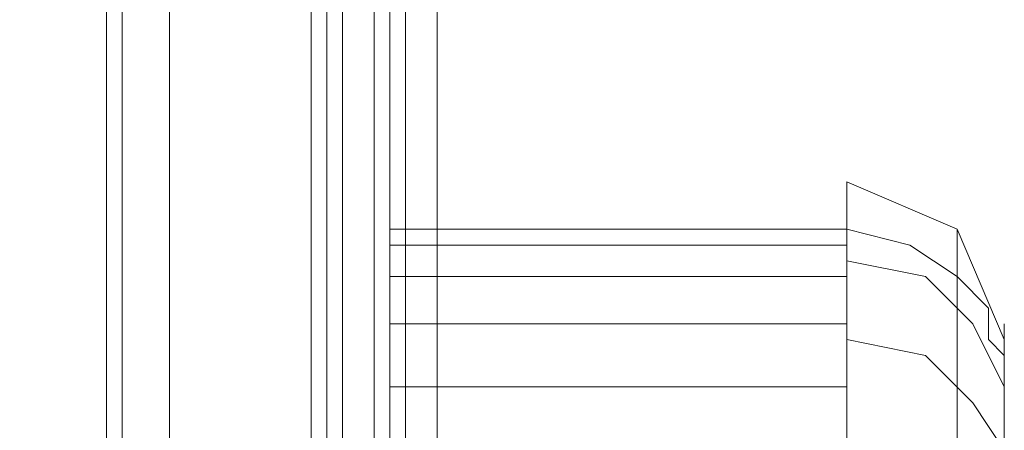
# Model space of a CAD drawing. Units: millimetres. Extents: x 1230 to 12410, y -3975 to 4816.
# Drawn here: x 7601 to 7666, y 1788 to 1815 of the extents above; entities that cross this region are included whole.
import ezdxf

# ---------------------------------------------------------------- set-up
doc = ezdxf.new("R2010")
doc.units = ezdxf.units.MM

# ---------------------------------------------------------------- blocks, each defined once
blk = doc.blocks.new('WMF1')
at = {"color": 30, "lineweight": 0}
for points in [[(5268.602, -2050.365), (5273.422, -2050.365), (5273.422, -2062.898), (5278.243, -2062.898), (5278.243, -1785.553), (5273.422, -1785.553), (5273.422, -1798.086), (5268.602, -1798.086)], [(5277.6, -2062.898), (5277.6, -1785.553)], [(5278.243, -2062.898), (5278.243, -1785.553)], [(5278.243, -2062.898), (5278.243, -1785.553)], [(5278.243, -2062.898), (5278.243, -1785.553)], [(5279.528, -2062.898), (5279.528, -1785.553)], [(5279.528, -1785.553), (5279.528, -2062.898)], [(5280.171, -2062.898), (5280.171, -1785.553)], [(5280.171, -2062.898), (5280.171, -1785.553)], [(5280.171, -2062.898), (5280.171, -1785.553)], [(5280.171, -2062.898), (5280.171, -1785.553)]]:
    blk.add_lwpolyline(points, dxfattribs=at)
at = {"color": 35, "lineweight": 0}
for points in [[(5273.422, -2062.898), (5273.422, -1785.553), (5273.422, -2062.898)], [(5273.744, -2062.898), (5273.744, -1785.553), (5273.744, -2062.898)], [(5274.708, -1785.553), (5274.708, -2062.898), (5274.708, -1785.553)]]:
    blk.add_lwpolyline(points, close=True, dxfattribs=at)
for points in [[(5277.921, -2062.898), (5277.921, -1785.553)], [(5277.921, -1785.553), (5277.921, -2062.898)], [(5278.886, -1785.874), (5278.886, -2062.577)], [(5278.886, -2062.577), (5278.886, -1785.874)], [(5279.207, -1786.838), (5279.207, -2061.613)], [(5279.207, -2061.613), (5279.207, -1786.838)]]:
    blk.add_lwpolyline(points, dxfattribs=at)
at = {"color": 30, "lineweight": 0}
blk.add_lwpolyline([(5279.528, -2062.898), (5279.528, -1785.553), (5279.528, -2062.898)], close=True, dxfattribs=at)
at = {"color": 7, "lineweight": 0}
for points in [[(5279.207, -1803.55), (5279.207, -1802.585), (5279.207, -1803.871), (5279.207, -1805.799), (5279.207, -1808.37), (5279.207, -1810.941)], [(5288.527, -1803.55), (5288.527, -1802.585), (5288.527, -1803.871), (5288.527, -1805.799), (5288.527, -1808.37), (5288.527, -1810.941)], [(5288.527, -1802.585), (5290.776, -1803.55), (5291.74, -1805.799)], [(5279.207, -1803.55), (5288.527, -1803.55)], [(5279.207, -1807.727), (5279.207, -1803.55)], [(5291.74, -1806.121), (5291.419, -1805.799), (5291.419, -1805.156), (5290.776, -1804.514), (5289.812, -1803.871), (5288.527, -1803.55)], [(5288.527, -1807.727), (5288.527, -1803.55)], [(5290.776, -1804.514), (5290.776, -1803.55), (5290.776, -1804.514), (5290.776, -1807.406), (5290.776, -1810.941)], [(5279.207, -1803.871), (5288.527, -1803.871)], [(5291.74, -1806.763), (5291.098, -1805.478), (5290.134, -1804.514), (5288.527, -1804.192)], [(5279.207, -1804.514), (5288.527, -1804.514)], [(5290.776, -1804.514), (5290.776, -1808.692)], [(5279.207, -1805.478), (5288.527, -1805.478)], [(5291.74, -1810.62), (5291.74, -1808.37), (5291.74, -1806.442), (5291.74, -1805.478), (5291.74, -1806.121)], [(5291.74, -1808.049), (5291.098, -1807.085), (5290.134, -1806.121), (5288.527, -1805.799)], [(5291.74, -1806.121), (5291.74, -1810.62)], [(5279.207, -1806.763), (5288.527, -1806.763)]]:
    blk.add_lwpolyline(points, dxfattribs=at)

msp = doc.modelspace()

# ---------------------------------------------------------------- block references
at = {"xscale": 3.21993576, "yscale": 3.21993576, "zscale": 3.21993576}
msp.add_blockref('WMF1', (-9372.928, 7608.52), dxfattribs=at)

doc.saveas('drawing.dxf')
